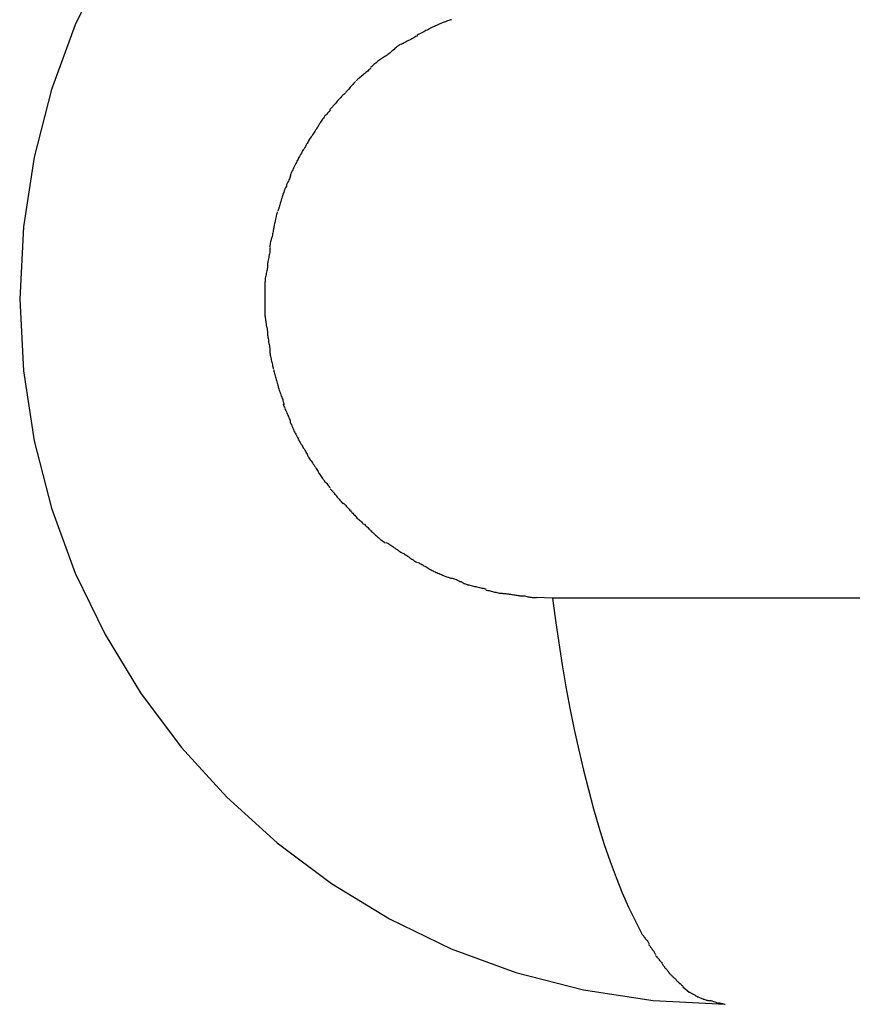
# Model space of a CAD drawing. Extents: x -61 to 61, y -53 to 53.
# Drawn here: x -49 to -48, y -10 to -9 of the extents above; entities that cross this region are included whole.
import ezdxf

# ---------------------------------------------------------------- set-up
doc = ezdxf.new("R2010")
doc.units = 0
doc.layers.get('0').update_dxf_attribs({"linetype": 'CONTINUOUS'})

msp = doc.modelspace()

# ---------------------------------------------------------------- linework, layer by layer
at = {"color": 0}
for points in [[(-48.7685, -9.4396), (-48.7977, -9.5), (-48.8209, -9.5632), (-48.838, -9.6293), (-48.8484, -9.6977), (-48.8521, -9.7683), (-48.8521, -9.7683), (-48.8521, -9.7683), (-48.8521, -9.7683), (-48.8521, -9.7683), (-48.8521, -9.7683), (-48.8521, -9.7683), (-48.8521, -9.7683), (-48.8521, -9.7683), (-48.8521, -9.7683), (-48.8521, -9.7683), (-48.8521, -9.7683), (-48.8521, -9.7683), (-48.8521, -9.7683), (-48.8521, -9.7683), (-48.8521, -9.7683), (-48.8521, -9.7683), (-48.8521, -9.7683)], [(-48.7685, -9.4396), (-48.7977, -9.5), (-48.8209, -9.5632), (-48.838, -9.6293), (-48.8484, -9.6977), (-48.8521, -9.7683), (-48.8521, -9.7683), (-48.8521, -9.7683), (-48.8521, -9.7683), (-48.8521, -9.7683), (-48.8521, -9.7683), (-48.8521, -9.7683), (-48.8521, -9.7683), (-48.8521, -9.7683), (-48.8521, -9.7683), (-48.8521, -9.7683), (-48.8521, -9.7683), (-48.8521, -9.7683), (-48.8521, -9.7683), (-48.8521, -9.7683), (-48.8521, -9.7683), (-48.8521, -9.7683), (-48.8521, -9.7683)], [(-48.4298, -9.495), (-48.4298, -9.495), (-48.4306, -9.4951), (-48.4315, -9.4954), (-48.4324, -9.4957), (-48.4336, -9.4961), (-48.4345, -9.4964), (-48.4357, -9.4969), (-48.4368, -9.4972), (-48.438, -9.4978), (-48.4389, -9.4981), (-48.4401, -9.4987), (-48.4412, -9.4991), (-48.4424, -9.4997), (-48.4433, -9.5), (-48.4445, -9.5006), (-48.4454, -9.501), (-48.4464, -9.5016)], [(-48.4298, -9.495), (-48.4298, -9.495), (-48.4306, -9.4951), (-48.4315, -9.4954), (-48.4324, -9.4957), (-48.4336, -9.4961), (-48.4345, -9.4964), (-48.4357, -9.4969), (-48.4368, -9.4972), (-48.438, -9.4978), (-48.4389, -9.4981), (-48.4401, -9.4987), (-48.4412, -9.4991), (-48.4424, -9.4997), (-48.4433, -9.5), (-48.4445, -9.5006), (-48.4454, -9.501), (-48.4464, -9.5016)], [(-48.4464, -9.5015), (-48.4464, -9.5015), (-48.4473, -9.5018), (-48.4482, -9.5022), (-48.4491, -9.5026), (-48.4503, -9.5032), (-48.4512, -9.5038), (-48.4524, -9.5044), (-48.4536, -9.505), (-48.4548, -9.5056), (-48.4557, -9.5062), (-48.4569, -9.5068), (-48.4581, -9.5074), (-48.4593, -9.508), (-48.4602, -9.5084), (-48.4614, -9.509), (-48.4623, -9.5094), (-48.4634, -9.51)], [(-48.4464, -9.5015), (-48.4464, -9.5015), (-48.4473, -9.5018), (-48.4482, -9.5022), (-48.4491, -9.5026), (-48.4503, -9.5032), (-48.4512, -9.5038), (-48.4524, -9.5044), (-48.4536, -9.505), (-48.4548, -9.5056), (-48.4557, -9.5062), (-48.4569, -9.5068), (-48.4581, -9.5074), (-48.4593, -9.508), (-48.4602, -9.5084), (-48.4614, -9.509), (-48.4623, -9.5094), (-48.4634, -9.51)], [(-48.4629, -9.5106), (-48.4629, -9.5106), (-48.4637, -9.5109), (-48.4646, -9.5114), (-48.4655, -9.5119), (-48.4665, -9.5125), (-48.4674, -9.5131), (-48.4686, -9.5137), (-48.4697, -9.5143), (-48.4709, -9.5149), (-48.4718, -9.5154), (-48.473, -9.516), (-48.4741, -9.5166), (-48.4753, -9.5172), (-48.4762, -9.5175), (-48.4772, -9.5181), (-48.4781, -9.5186), (-48.4791, -9.5192)], [(-48.4629, -9.5106), (-48.4629, -9.5106), (-48.4637, -9.5109), (-48.4646, -9.5114), (-48.4655, -9.5119), (-48.4665, -9.5125), (-48.4674, -9.5131), (-48.4686, -9.5137), (-48.4697, -9.5143), (-48.4709, -9.5149), (-48.4718, -9.5154), (-48.473, -9.516), (-48.4741, -9.5166), (-48.4753, -9.5172), (-48.4762, -9.5175), (-48.4772, -9.5181), (-48.4781, -9.5186), (-48.4791, -9.5192)], [(-48.4797, -9.5193), (-48.4797, -9.5193), (-48.4805, -9.5196), (-48.4814, -9.5202), (-48.4823, -9.5208), (-48.4833, -9.5216), (-48.4842, -9.5223), (-48.4851, -9.5232), (-48.486, -9.5241), (-48.4872, -9.525), (-48.4881, -9.5257), (-48.489, -9.5266), (-48.4899, -9.5274), (-48.491, -9.5283), (-48.4919, -9.5289), (-48.4928, -9.5297), (-48.4937, -9.5303), (-48.4947, -9.5309)], [(-48.4797, -9.5193), (-48.4797, -9.5193), (-48.4805, -9.5196), (-48.4814, -9.5202), (-48.4823, -9.5208), (-48.4833, -9.5216), (-48.4842, -9.5223), (-48.4851, -9.5232), (-48.486, -9.5241), (-48.4872, -9.525), (-48.4881, -9.5257), (-48.489, -9.5266), (-48.4899, -9.5274), (-48.491, -9.5283), (-48.4919, -9.5289), (-48.4928, -9.5297), (-48.4937, -9.5303), (-48.4947, -9.5309)], [(-48.4944, -9.5306), (-48.4944, -9.5306), (-48.4952, -9.5309), (-48.4961, -9.5315), (-48.497, -9.5321), (-48.498, -9.5328), (-48.4989, -9.5334), (-48.4999, -9.5342), (-48.5008, -9.5349), (-48.502, -9.5358), (-48.5029, -9.5364), (-48.5038, -9.5373), (-48.5047, -9.538), (-48.5057, -9.5389), (-48.5064, -9.5395), (-48.5073, -9.5403), (-48.508, -9.5409), (-48.5089, -9.5418)], [(-48.4944, -9.5306), (-48.4944, -9.5306), (-48.4952, -9.5309), (-48.4961, -9.5315), (-48.497, -9.5321), (-48.498, -9.5328), (-48.4989, -9.5334), (-48.4999, -9.5342), (-48.5008, -9.5349), (-48.502, -9.5358), (-48.5029, -9.5364), (-48.5038, -9.5373), (-48.5047, -9.538), (-48.5057, -9.5389), (-48.5064, -9.5395), (-48.5073, -9.5403), (-48.508, -9.5409), (-48.5089, -9.5418)], [(-48.5087, -9.5425), (-48.5087, -9.5425), (-48.5093, -9.5431), (-48.51, -9.5437), (-48.5108, -9.5443), (-48.5117, -9.5452), (-48.5126, -9.5458), (-48.5136, -9.5467), (-48.5145, -9.5476), (-48.5157, -9.5485), (-48.5166, -9.5491), (-48.5177, -9.55), (-48.5186, -9.5508), (-48.5197, -9.5517), (-48.5205, -9.5523), (-48.5214, -9.5531), (-48.5221, -9.5537), (-48.523, -9.5546)], [(-48.5087, -9.5425), (-48.5087, -9.5425), (-48.5093, -9.5431), (-48.51, -9.5437), (-48.5108, -9.5443), (-48.5117, -9.5452), (-48.5126, -9.5458), (-48.5136, -9.5467), (-48.5145, -9.5476), (-48.5157, -9.5485), (-48.5166, -9.5491), (-48.5177, -9.55), (-48.5186, -9.5508), (-48.5197, -9.5517), (-48.5205, -9.5523), (-48.5214, -9.5531), (-48.5221, -9.5537), (-48.523, -9.5546)], [(-48.5236, -9.5553), (-48.5236, -9.5553), (-48.5242, -9.5559), (-48.5249, -9.5566), (-48.5255, -9.5573), (-48.5264, -9.5582), (-48.527, -9.5591), (-48.5279, -9.56), (-48.5288, -9.5609), (-48.5297, -9.562), (-48.5303, -9.5629), (-48.5312, -9.5638), (-48.5321, -9.5647), (-48.533, -9.5657), (-48.5336, -9.5664), (-48.5345, -9.5673), (-48.5352, -9.568), (-48.5361, -9.5689)], [(-48.5236, -9.5553), (-48.5236, -9.5553), (-48.5242, -9.5559), (-48.5249, -9.5566), (-48.5255, -9.5573), (-48.5264, -9.5582), (-48.527, -9.5591), (-48.5279, -9.56), (-48.5288, -9.5609), (-48.5297, -9.562), (-48.5303, -9.5629), (-48.5312, -9.5638), (-48.5321, -9.5647), (-48.533, -9.5657), (-48.5336, -9.5664), (-48.5345, -9.5673), (-48.5352, -9.568), (-48.5361, -9.5689)], [(-48.5361, -9.5689), (-48.5361, -9.5689), (-48.5367, -9.5695), (-48.5374, -9.5702), (-48.538, -9.571), (-48.5389, -9.5719), (-48.5397, -9.5728), (-48.5406, -9.5737), (-48.5415, -9.5746), (-48.5424, -9.5757), (-48.543, -9.5766), (-48.5439, -9.5775), (-48.5448, -9.5784), (-48.5457, -9.5795), (-48.5463, -9.5802), (-48.5472, -9.5811), (-48.5478, -9.5818), (-48.5487, -9.5827)], [(-48.5361, -9.5689), (-48.5361, -9.5689), (-48.5367, -9.5695), (-48.5374, -9.5702), (-48.538, -9.571), (-48.5389, -9.5719), (-48.5397, -9.5728), (-48.5406, -9.5737), (-48.5415, -9.5746), (-48.5424, -9.5757), (-48.543, -9.5766), (-48.5439, -9.5775), (-48.5448, -9.5784), (-48.5457, -9.5795), (-48.5463, -9.5802), (-48.5472, -9.5811), (-48.5478, -9.5818), (-48.5487, -9.5827)], [(-48.5482, -9.5832), (-48.5482, -9.5832), (-48.5488, -9.5838), (-48.5495, -9.5846), (-48.5501, -9.5855), (-48.551, -9.5864), (-48.5517, -9.5873), (-48.5526, -9.5882), (-48.5535, -9.5891), (-48.5544, -9.5903), (-48.555, -9.5912), (-48.5559, -9.5922), (-48.5565, -9.5931), (-48.5574, -9.5943), (-48.558, -9.5952), (-48.5587, -9.5963), (-48.5593, -9.5972), (-48.5599, -9.5983)], [(-48.5482, -9.5832), (-48.5482, -9.5832), (-48.5488, -9.5838), (-48.5495, -9.5846), (-48.5501, -9.5855), (-48.551, -9.5864), (-48.5517, -9.5873), (-48.5526, -9.5882), (-48.5535, -9.5891), (-48.5544, -9.5903), (-48.555, -9.5912), (-48.5559, -9.5922), (-48.5565, -9.5931), (-48.5574, -9.5943), (-48.558, -9.5952), (-48.5587, -9.5963), (-48.5593, -9.5972), (-48.5599, -9.5983)], [(-48.5599, -9.5985), (-48.5599, -9.5985), (-48.5603, -9.5993), (-48.5609, -9.6002), (-48.5615, -9.6011), (-48.5622, -9.6022), (-48.5628, -9.6031), (-48.5636, -9.6043), (-48.5642, -9.6054), (-48.5651, -9.6066), (-48.5657, -9.6075), (-48.5665, -9.6087), (-48.5671, -9.6096), (-48.568, -9.6108), (-48.5686, -9.6117), (-48.5693, -9.6127), (-48.5698, -9.6136), (-48.5704, -9.6147)], [(-48.5599, -9.5985), (-48.5599, -9.5985), (-48.5603, -9.5993), (-48.5609, -9.6002), (-48.5615, -9.6011), (-48.5622, -9.6022), (-48.5628, -9.6031), (-48.5636, -9.6043), (-48.5642, -9.6054), (-48.5651, -9.6066), (-48.5657, -9.6075), (-48.5665, -9.6087), (-48.5671, -9.6096), (-48.568, -9.6108), (-48.5686, -9.6117), (-48.5693, -9.6127), (-48.5698, -9.6136), (-48.5704, -9.6147)], [(-48.5701, -9.6142), (-48.5701, -9.6142), (-48.5704, -9.615), (-48.5709, -9.6159), (-48.5715, -9.6168), (-48.5721, -9.6179), (-48.5727, -9.6188), (-48.5733, -9.62), (-48.5739, -9.6211), (-48.5748, -9.6223), (-48.5754, -9.6232), (-48.576, -9.6244), (-48.5766, -9.6255), (-48.5774, -9.6267), (-48.5779, -9.6276), (-48.5785, -9.6287), (-48.579, -9.6296), (-48.5796, -9.6307)], [(-48.5701, -9.6142), (-48.5701, -9.6142), (-48.5704, -9.615), (-48.5709, -9.6159), (-48.5715, -9.6168), (-48.5721, -9.6179), (-48.5727, -9.6188), (-48.5733, -9.62), (-48.5739, -9.6211), (-48.5748, -9.6223), (-48.5754, -9.6232), (-48.576, -9.6244), (-48.5766, -9.6255), (-48.5774, -9.6267), (-48.5779, -9.6276), (-48.5785, -9.6287), (-48.579, -9.6296), (-48.5796, -9.6307)], [(-48.5795, -9.6306), (-48.5795, -9.6306), (-48.5798, -9.6314), (-48.5804, -9.6324), (-48.5809, -9.6334), (-48.5815, -9.6346), (-48.5821, -9.6357), (-48.5827, -9.6369), (-48.5833, -9.6381), (-48.584, -9.6394), (-48.5845, -9.6405), (-48.5851, -9.6417), (-48.5856, -9.6429), (-48.5862, -9.6441), (-48.5865, -9.6451), (-48.5871, -9.6463), (-48.5874, -9.6473), (-48.5878, -9.6484)], [(-48.5795, -9.6306), (-48.5795, -9.6306), (-48.5798, -9.6314), (-48.5804, -9.6324), (-48.5809, -9.6334), (-48.5815, -9.6346), (-48.5821, -9.6357), (-48.5827, -9.6369), (-48.5833, -9.6381), (-48.584, -9.6394), (-48.5845, -9.6405), (-48.5851, -9.6417), (-48.5856, -9.6429), (-48.5862, -9.6441), (-48.5865, -9.6451), (-48.5871, -9.6463), (-48.5874, -9.6473), (-48.5878, -9.6484)], [(-48.5874, -9.6476), (-48.5874, -9.6476), (-48.5876, -9.6485), (-48.5879, -9.6495), (-48.5882, -9.6505), (-48.5888, -9.6517), (-48.5892, -9.6528), (-48.5898, -9.654), (-48.5904, -9.6552), (-48.591, -9.6566), (-48.5913, -9.6577), (-48.5919, -9.6589), (-48.5924, -9.6601), (-48.593, -9.6613), (-48.5933, -9.6623), (-48.5939, -9.6635), (-48.5942, -9.6645), (-48.5946, -9.6656)], [(-48.5874, -9.6476), (-48.5874, -9.6476), (-48.5876, -9.6485), (-48.5879, -9.6495), (-48.5882, -9.6505), (-48.5888, -9.6517), (-48.5892, -9.6528), (-48.5898, -9.654), (-48.5904, -9.6552), (-48.591, -9.6566), (-48.5913, -9.6577), (-48.5919, -9.6589), (-48.5924, -9.6601), (-48.593, -9.6613), (-48.5933, -9.6623), (-48.5939, -9.6635), (-48.5942, -9.6645), (-48.5946, -9.6656)], [(-48.5947, -9.6655), (-48.5947, -9.6655), (-48.5948, -9.6664), (-48.5951, -9.6673), (-48.5954, -9.6682), (-48.5957, -9.6694), (-48.596, -9.6703), (-48.5963, -9.6715), (-48.5966, -9.6727), (-48.5971, -9.6739), (-48.5974, -9.6748), (-48.5977, -9.676), (-48.598, -9.6771), (-48.5983, -9.6783), (-48.5986, -9.6792), (-48.5989, -9.6803), (-48.5992, -9.6812), (-48.5995, -9.6823)], [(-48.5947, -9.6655), (-48.5947, -9.6655), (-48.5948, -9.6664), (-48.5951, -9.6673), (-48.5954, -9.6682), (-48.5957, -9.6694), (-48.596, -9.6703), (-48.5963, -9.6715), (-48.5966, -9.6727), (-48.5971, -9.6739), (-48.5974, -9.6748), (-48.5977, -9.676), (-48.598, -9.6771), (-48.5983, -9.6783), (-48.5986, -9.6792), (-48.5989, -9.6803), (-48.5992, -9.6812), (-48.5995, -9.6823)], [(-48.6004, -9.6828), (-48.6004, -9.6828), (-48.6004, -9.6837), (-48.6007, -9.6846), (-48.601, -9.6855), (-48.6013, -9.6867), (-48.6013, -9.6876), (-48.6016, -9.6888), (-48.6019, -9.69), (-48.6022, -9.6912), (-48.6022, -9.6921), (-48.6025, -9.6933), (-48.6028, -9.6944), (-48.6031, -9.6956), (-48.6031, -9.6965), (-48.6034, -9.6976), (-48.6037, -9.6985), (-48.604, -9.6996)], [(-48.6004, -9.6828), (-48.6004, -9.6828), (-48.6004, -9.6837), (-48.6007, -9.6846), (-48.601, -9.6855), (-48.6013, -9.6867), (-48.6013, -9.6876), (-48.6016, -9.6888), (-48.6019, -9.69), (-48.6022, -9.6912), (-48.6022, -9.6921), (-48.6025, -9.6933), (-48.6028, -9.6944), (-48.6031, -9.6956), (-48.6031, -9.6965), (-48.6034, -9.6976), (-48.6037, -9.6985), (-48.604, -9.6996)], [(-48.604, -9.6995), (-48.604, -9.6995), (-48.604, -9.7001), (-48.6041, -9.701), (-48.6042, -9.7021), (-48.6045, -9.7033), (-48.6047, -9.7045), (-48.605, -9.7058), (-48.6053, -9.707), (-48.6058, -9.7085), (-48.6061, -9.7097), (-48.6064, -9.7111), (-48.6067, -9.7123), (-48.607, -9.7136), (-48.6071, -9.7146), (-48.6074, -9.7158), (-48.6075, -9.7167), (-48.6077, -9.7176)], [(-48.604, -9.6995), (-48.604, -9.6995), (-48.604, -9.7001), (-48.6041, -9.701), (-48.6042, -9.7021), (-48.6045, -9.7033), (-48.6047, -9.7045), (-48.605, -9.7058), (-48.6053, -9.707), (-48.6058, -9.7085), (-48.6061, -9.7097), (-48.6064, -9.7111), (-48.6067, -9.7123), (-48.607, -9.7136), (-48.6071, -9.7146), (-48.6074, -9.7158), (-48.6075, -9.7167), (-48.6077, -9.7176)], [(-48.6073, -9.7179), (-48.6073, -9.7179), (-48.6073, -9.7185), (-48.6073, -9.7194), (-48.6073, -9.7204), (-48.6076, -9.7216), (-48.6076, -9.7227), (-48.6079, -9.7239), (-48.6082, -9.7251), (-48.6085, -9.7265), (-48.6085, -9.7277), (-48.6088, -9.7289), (-48.609, -9.7301), (-48.6093, -9.7314), (-48.6093, -9.7323), (-48.6096, -9.7334), (-48.6096, -9.7343), (-48.6098, -9.7352)], [(-48.6073, -9.7179), (-48.6073, -9.7179), (-48.6073, -9.7185), (-48.6073, -9.7194), (-48.6073, -9.7204), (-48.6076, -9.7216), (-48.6076, -9.7227), (-48.6079, -9.7239), (-48.6082, -9.7251), (-48.6085, -9.7265), (-48.6085, -9.7277), (-48.6088, -9.7289), (-48.609, -9.7301), (-48.6093, -9.7314), (-48.6093, -9.7323), (-48.6096, -9.7334), (-48.6096, -9.7343), (-48.6098, -9.7352)], [(-48.6099, -9.7353), (-48.6099, -9.7353), (-48.6099, -9.7359), (-48.6099, -9.7367), (-48.6099, -9.7376), (-48.6102, -9.7386), (-48.6102, -9.7395), (-48.6105, -9.7407), (-48.6108, -9.7419), (-48.6111, -9.7431), (-48.6111, -9.7442), (-48.6114, -9.7454), (-48.6116, -9.7466), (-48.6119, -9.7478), (-48.6119, -9.7487), (-48.6121, -9.7499), (-48.6121, -9.7509), (-48.6123, -9.752)], [(-48.6099, -9.7353), (-48.6099, -9.7353), (-48.6099, -9.7359), (-48.6099, -9.7367), (-48.6099, -9.7376), (-48.6102, -9.7386), (-48.6102, -9.7395), (-48.6105, -9.7407), (-48.6108, -9.7419), (-48.6111, -9.7431), (-48.6111, -9.7442), (-48.6114, -9.7454), (-48.6116, -9.7466), (-48.6119, -9.7478), (-48.6119, -9.7487), (-48.6121, -9.7499), (-48.6121, -9.7509), (-48.6123, -9.752)], [(-48.6122, -9.7518), (-48.6122, -9.7518), (-48.6122, -9.7526), (-48.6122, -9.7535), (-48.6122, -9.7544), (-48.6122, -9.7555), (-48.6122, -9.7564), (-48.6122, -9.7576), (-48.6122, -9.7587), (-48.6122, -9.7599), (-48.6122, -9.7608), (-48.6122, -9.762), (-48.6122, -9.763), (-48.6122, -9.7642), (-48.6122, -9.7651), (-48.6122, -9.7662), (-48.6122, -9.7671), (-48.6122, -9.7682), (-48.6122, -9.7682), (-48.6122, -9.7682), (-48.6122, -9.7682), (-48.6122, -9.7682), (-48.6122, -9.7682), (-48.6122, -9.7682), (-48.6122, -9.7682), (-48.6122, -9.7682), (-48.6122, -9.7682), (-48.6122, -9.7682), (-48.6122, -9.7682), (-48.6122, -9.7682), (-48.6122, -9.7682), (-48.6122, -9.7682), (-48.6122, -9.7682), (-48.6122, -9.7682), (-48.6122, -9.7682)], [(-48.6122, -9.7518), (-48.6122, -9.7518), (-48.6122, -9.7526), (-48.6122, -9.7535), (-48.6122, -9.7544), (-48.6122, -9.7555), (-48.6122, -9.7564), (-48.6122, -9.7576), (-48.6122, -9.7587), (-48.6122, -9.7599), (-48.6122, -9.7608), (-48.6122, -9.762), (-48.6122, -9.763), (-48.6122, -9.7642), (-48.6122, -9.7651), (-48.6122, -9.7662), (-48.6122, -9.7671), (-48.6122, -9.7682), (-48.6122, -9.7682), (-48.6122, -9.7682), (-48.6122, -9.7682), (-48.6122, -9.7682), (-48.6122, -9.7682), (-48.6122, -9.7682), (-48.6122, -9.7682), (-48.6122, -9.7682), (-48.6122, -9.7682), (-48.6122, -9.7682), (-48.6122, -9.7682), (-48.6122, -9.7682), (-48.6122, -9.7682), (-48.6122, -9.7682), (-48.6122, -9.7682), (-48.6122, -9.7682), (-48.6122, -9.7682)], [(-48.8521, -9.7683), (-48.8521, -9.7683), (-48.8484, -9.8386), (-48.838, -9.907), (-48.8209, -9.9729), (-48.7977, -10.0363), (-48.7685, -10.0965), (-48.7339, -10.1534), (-48.6941, -10.2065), (-48.6496, -10.2557), (-48.6004, -10.3002), (-48.5473, -10.34), (-48.4904, -10.3746), (-48.4302, -10.4038), (-48.3667, -10.427), (-48.3008, -10.4441), (-48.2324, -10.4545), (-48.1621, -10.4582), (-48.1621, -10.4582), (-48.1621, -10.4582), (-48.1621, -10.4582), (-48.1621, -10.4582), (-48.1621, -10.4582), (-48.1621, -10.4582), (-48.1621, -10.4582), (-48.1621, -10.4582), (-48.1621, -10.4582), (-48.1621, -10.4582), (-48.1621, -10.4582), (-48.1621, -10.4582), (-48.1621, -10.4582), (-48.1621, -10.4582), (-48.1621, -10.4582), (-48.1621, -10.4582), (-48.1621, -10.4582)], [(-48.8521, -9.7683), (-48.8521, -9.7683), (-48.8484, -9.8386), (-48.838, -9.907), (-48.8209, -9.9729), (-48.7977, -10.0363), (-48.7685, -10.0965), (-48.7339, -10.1534), (-48.6941, -10.2065), (-48.6496, -10.2557), (-48.6004, -10.3002), (-48.5473, -10.34), (-48.4904, -10.3746), (-48.4302, -10.4038), (-48.3667, -10.427), (-48.3008, -10.4441), (-48.2324, -10.4545), (-48.1621, -10.4582), (-48.1621, -10.4582), (-48.1621, -10.4582), (-48.1621, -10.4582), (-48.1621, -10.4582), (-48.1621, -10.4582), (-48.1621, -10.4582), (-48.1621, -10.4582), (-48.1621, -10.4582), (-48.1621, -10.4582), (-48.1621, -10.4582), (-48.1621, -10.4582), (-48.1621, -10.4582), (-48.1621, -10.4582), (-48.1621, -10.4582), (-48.1621, -10.4582), (-48.1621, -10.4582), (-48.1621, -10.4582)], [(-48.6122, -9.7681), (-48.6122, -9.7681), (-48.6122, -9.7689), (-48.6122, -9.7698), (-48.6122, -9.7707), (-48.6122, -9.7719), (-48.6122, -9.7728), (-48.6122, -9.774), (-48.6122, -9.7751), (-48.6122, -9.7763), (-48.6122, -9.7772), (-48.6122, -9.7784), (-48.6122, -9.7795), (-48.6122, -9.7807), (-48.6122, -9.7816), (-48.6122, -9.7827), (-48.6122, -9.7836), (-48.6122, -9.7847)], [(-48.6122, -9.7681), (-48.6122, -9.7681), (-48.6122, -9.7689), (-48.6122, -9.7698), (-48.6122, -9.7707), (-48.6122, -9.7719), (-48.6122, -9.7728), (-48.6122, -9.774), (-48.6122, -9.7751), (-48.6122, -9.7763), (-48.6122, -9.7772), (-48.6122, -9.7784), (-48.6122, -9.7795), (-48.6122, -9.7807), (-48.6122, -9.7816), (-48.6122, -9.7827), (-48.6122, -9.7836), (-48.6122, -9.7847)], [(-48.6122, -9.7847), (-48.6122, -9.7847), (-48.612, -9.7855), (-48.612, -9.7865), (-48.6118, -9.7876), (-48.6118, -9.7888), (-48.6115, -9.79), (-48.6113, -9.7912), (-48.611, -9.7924), (-48.611, -9.7938), (-48.6107, -9.795), (-48.6105, -9.7962), (-48.6102, -9.7973), (-48.6102, -9.7985), (-48.6099, -9.7994), (-48.6099, -9.8005), (-48.6099, -9.8013), (-48.6099, -9.8022)], [(-48.6122, -9.7847), (-48.6122, -9.7847), (-48.612, -9.7855), (-48.612, -9.7865), (-48.6118, -9.7876), (-48.6118, -9.7888), (-48.6115, -9.79), (-48.6113, -9.7912), (-48.611, -9.7924), (-48.611, -9.7938), (-48.6107, -9.795), (-48.6105, -9.7962), (-48.6102, -9.7973), (-48.6102, -9.7985), (-48.6099, -9.7994), (-48.6099, -9.8005), (-48.6099, -9.8013), (-48.6099, -9.8022)], [(-48.6098, -9.8018), (-48.6098, -9.8018), (-48.6096, -9.8026), (-48.6096, -9.8036), (-48.6094, -9.8046), (-48.6094, -9.8058), (-48.6091, -9.8069), (-48.6089, -9.8081), (-48.6086, -9.8093), (-48.6086, -9.8105), (-48.6083, -9.8116), (-48.6081, -9.8128), (-48.6078, -9.814), (-48.6078, -9.8152), (-48.6075, -9.8161), (-48.6075, -9.8173), (-48.6075, -9.8182), (-48.6075, -9.8193)], [(-48.6098, -9.8018), (-48.6098, -9.8018), (-48.6096, -9.8026), (-48.6096, -9.8036), (-48.6094, -9.8046), (-48.6094, -9.8058), (-48.6091, -9.8069), (-48.6089, -9.8081), (-48.6086, -9.8093), (-48.6086, -9.8105), (-48.6083, -9.8116), (-48.6081, -9.8128), (-48.6078, -9.814), (-48.6078, -9.8152), (-48.6075, -9.8161), (-48.6075, -9.8173), (-48.6075, -9.8182), (-48.6075, -9.8193)], [(-48.6076, -9.8192), (-48.6076, -9.8192), (-48.6074, -9.82), (-48.6074, -9.8209), (-48.6071, -9.8219), (-48.6071, -9.8231), (-48.6068, -9.8242), (-48.6066, -9.8254), (-48.6063, -9.8266), (-48.6062, -9.8278), (-48.6059, -9.8289), (-48.6056, -9.8301), (-48.6053, -9.8313), (-48.605, -9.8325), (-48.6047, -9.8334), (-48.6044, -9.8346), (-48.6041, -9.8355), (-48.6041, -9.8366)], [(-48.6076, -9.8192), (-48.6076, -9.8192), (-48.6074, -9.82), (-48.6074, -9.8209), (-48.6071, -9.8219), (-48.6071, -9.8231), (-48.6068, -9.8242), (-48.6066, -9.8254), (-48.6063, -9.8266), (-48.6062, -9.8278), (-48.6059, -9.8289), (-48.6056, -9.8301), (-48.6053, -9.8313), (-48.605, -9.8325), (-48.6047, -9.8334), (-48.6044, -9.8346), (-48.6041, -9.8355), (-48.6041, -9.8366)], [(-48.604, -9.837), (-48.604, -9.837), (-48.6037, -9.8378), (-48.6034, -9.8388), (-48.6031, -9.8398), (-48.6028, -9.841), (-48.6025, -9.8421), (-48.6022, -9.8433), (-48.6019, -9.8445), (-48.6016, -9.8457), (-48.6012, -9.8468), (-48.6009, -9.848), (-48.6006, -9.8492), (-48.6003, -9.8504), (-48.6, -9.8513), (-48.5997, -9.8525), (-48.5994, -9.8534), (-48.5993, -9.8545)], [(-48.604, -9.837), (-48.604, -9.837), (-48.6037, -9.8378), (-48.6034, -9.8388), (-48.6031, -9.8398), (-48.6028, -9.841), (-48.6025, -9.8421), (-48.6022, -9.8433), (-48.6019, -9.8445), (-48.6016, -9.8457), (-48.6012, -9.8468), (-48.6009, -9.848), (-48.6006, -9.8492), (-48.6003, -9.8504), (-48.6, -9.8513), (-48.5997, -9.8525), (-48.5994, -9.8534), (-48.5993, -9.8545)], [(-48.5993, -9.8544), (-48.5993, -9.8544), (-48.5989, -9.8552), (-48.5986, -9.8562), (-48.5983, -9.8572), (-48.598, -9.8584), (-48.5974, -9.8595), (-48.5971, -9.8607), (-48.5966, -9.8619), (-48.5963, -9.8631), (-48.5957, -9.8642), (-48.5954, -9.8654), (-48.5949, -9.8665), (-48.5946, -9.8677), (-48.5943, -9.8686), (-48.594, -9.8698), (-48.5937, -9.8707), (-48.5936, -9.8718)], [(-48.5993, -9.8544), (-48.5993, -9.8544), (-48.5989, -9.8552), (-48.5986, -9.8562), (-48.5983, -9.8572), (-48.598, -9.8584), (-48.5974, -9.8595), (-48.5971, -9.8607), (-48.5966, -9.8619), (-48.5963, -9.8631), (-48.5957, -9.8642), (-48.5954, -9.8654), (-48.5949, -9.8665), (-48.5946, -9.8677), (-48.5943, -9.8686), (-48.594, -9.8698), (-48.5937, -9.8707), (-48.5936, -9.8718)], [(-48.5945, -9.8712), (-48.5945, -9.8712), (-48.5941, -9.872), (-48.5938, -9.8729), (-48.5932, -9.8739), (-48.5929, -9.8751), (-48.5923, -9.8762), (-48.5918, -9.8774), (-48.5912, -9.8786), (-48.5909, -9.8798), (-48.5903, -9.8809), (-48.5898, -9.8821), (-48.5892, -9.8832), (-48.5889, -9.8844), (-48.5883, -9.8853), (-48.588, -9.8865), (-48.5877, -9.8874), (-48.5876, -9.8885)], [(-48.5945, -9.8712), (-48.5945, -9.8712), (-48.5941, -9.872), (-48.5938, -9.8729), (-48.5932, -9.8739), (-48.5929, -9.8751), (-48.5923, -9.8762), (-48.5918, -9.8774), (-48.5912, -9.8786), (-48.5909, -9.8798), (-48.5903, -9.8809), (-48.5898, -9.8821), (-48.5892, -9.8832), (-48.5889, -9.8844), (-48.5883, -9.8853), (-48.588, -9.8865), (-48.5877, -9.8874), (-48.5876, -9.8885)], [(-48.5876, -9.8885), (-48.5876, -9.8885), (-48.5872, -9.8893), (-48.5869, -9.8902), (-48.5863, -9.8911), (-48.586, -9.8923), (-48.5854, -9.8934), (-48.5849, -9.8946), (-48.5843, -9.8958), (-48.5839, -9.897), (-48.5833, -9.8981), (-48.5827, -9.8993), (-48.5821, -9.9004), (-48.5815, -9.9016), (-48.5809, -9.9025), (-48.5804, -9.9037), (-48.5799, -9.9046), (-48.5796, -9.9057)], [(-48.5876, -9.8885), (-48.5876, -9.8885), (-48.5872, -9.8893), (-48.5869, -9.8902), (-48.5863, -9.8911), (-48.586, -9.8923), (-48.5854, -9.8934), (-48.5849, -9.8946), (-48.5843, -9.8958), (-48.5839, -9.897), (-48.5833, -9.8981), (-48.5827, -9.8993), (-48.5821, -9.9004), (-48.5815, -9.9016), (-48.5809, -9.9025), (-48.5804, -9.9037), (-48.5799, -9.9046), (-48.5796, -9.9057)], [(-48.5794, -9.906), (-48.5794, -9.906), (-48.5788, -9.9068), (-48.5783, -9.9077), (-48.5777, -9.9086), (-48.5772, -9.9097), (-48.5765, -9.9106), (-48.5759, -9.9118), (-48.5753, -9.9127), (-48.5747, -9.9139), (-48.5739, -9.9148), (-48.5733, -9.916), (-48.5727, -9.9169), (-48.5721, -9.9181), (-48.5715, -9.919), (-48.571, -9.92), (-48.5705, -9.9209), (-48.5702, -9.922)], [(-48.5794, -9.906), (-48.5794, -9.906), (-48.5788, -9.9068), (-48.5783, -9.9077), (-48.5777, -9.9086), (-48.5772, -9.9097), (-48.5765, -9.9106), (-48.5759, -9.9118), (-48.5753, -9.9127), (-48.5747, -9.9139), (-48.5739, -9.9148), (-48.5733, -9.916), (-48.5727, -9.9169), (-48.5721, -9.9181), (-48.5715, -9.919), (-48.571, -9.92), (-48.5705, -9.9209), (-48.5702, -9.922)], [(-48.5703, -9.9219), (-48.5703, -9.9219), (-48.5697, -9.9227), (-48.5692, -9.9236), (-48.5686, -9.9245), (-48.568, -9.9255), (-48.5671, -9.9264), (-48.5665, -9.9276), (-48.5657, -9.9286), (-48.5651, -9.9298), (-48.5642, -9.9307), (-48.5636, -9.9319), (-48.5628, -9.9328), (-48.5622, -9.934), (-48.5615, -9.9349), (-48.5609, -9.9359), (-48.5603, -9.9368), (-48.56, -9.9379)], [(-48.5703, -9.9219), (-48.5703, -9.9219), (-48.5697, -9.9227), (-48.5692, -9.9236), (-48.5686, -9.9245), (-48.568, -9.9255), (-48.5671, -9.9264), (-48.5665, -9.9276), (-48.5657, -9.9286), (-48.5651, -9.9298), (-48.5642, -9.9307), (-48.5636, -9.9319), (-48.5628, -9.9328), (-48.5622, -9.934), (-48.5615, -9.9349), (-48.5609, -9.9359), (-48.5603, -9.9368), (-48.56, -9.9379)], [(-48.5598, -9.9382), (-48.5598, -9.9382), (-48.5592, -9.939), (-48.5587, -9.9399), (-48.558, -9.9408), (-48.5574, -9.9419), (-48.5565, -9.9428), (-48.5559, -9.9439), (-48.555, -9.9448), (-48.5544, -9.946), (-48.5535, -9.9469), (-48.5527, -9.9478), (-48.5518, -9.9487), (-48.5512, -9.9498), (-48.5503, -9.9505), (-48.5497, -9.9514), (-48.549, -9.9521), (-48.5484, -9.953)], [(-48.5598, -9.9382), (-48.5598, -9.9382), (-48.5592, -9.939), (-48.5587, -9.9399), (-48.558, -9.9408), (-48.5574, -9.9419), (-48.5565, -9.9428), (-48.5559, -9.9439), (-48.555, -9.9448), (-48.5544, -9.946), (-48.5535, -9.9469), (-48.5527, -9.9478), (-48.5518, -9.9487), (-48.5512, -9.9498), (-48.5503, -9.9505), (-48.5497, -9.9514), (-48.549, -9.9521), (-48.5484, -9.953)], [(-48.5486, -9.9538), (-48.5486, -9.9538), (-48.5477, -9.9544), (-48.5471, -9.9551), (-48.5462, -9.956), (-48.5456, -9.957), (-48.5447, -9.9579), (-48.5439, -9.959), (-48.543, -9.9599), (-48.5424, -9.9611), (-48.5415, -9.962), (-48.5406, -9.9631), (-48.5397, -9.964), (-48.539, -9.9651), (-48.5381, -9.966), (-48.5375, -9.9669), (-48.5368, -9.9676), (-48.5362, -9.9685)], [(-48.5486, -9.9538), (-48.5486, -9.9538), (-48.5477, -9.9544), (-48.5471, -9.9551), (-48.5462, -9.956), (-48.5456, -9.957), (-48.5447, -9.9579), (-48.5439, -9.959), (-48.543, -9.9599), (-48.5424, -9.9611), (-48.5415, -9.962), (-48.5406, -9.9631), (-48.5397, -9.964), (-48.539, -9.9651), (-48.5381, -9.966), (-48.5375, -9.9669), (-48.5368, -9.9676), (-48.5362, -9.9685)], [(-48.536, -9.9677), (-48.536, -9.9677), (-48.5351, -9.9683), (-48.5344, -9.969), (-48.5335, -9.9699), (-48.5328, -9.9708), (-48.5318, -9.9717), (-48.5309, -9.9728), (-48.53, -9.9737), (-48.5291, -9.9749), (-48.528, -9.9758), (-48.5271, -9.9769), (-48.5262, -9.9778), (-48.5253, -9.979), (-48.5244, -9.9798), (-48.5237, -9.9807), (-48.523, -9.9814), (-48.5224, -9.9823)], [(-48.536, -9.9677), (-48.536, -9.9677), (-48.5351, -9.9683), (-48.5344, -9.969), (-48.5335, -9.9699), (-48.5328, -9.9708), (-48.5318, -9.9717), (-48.5309, -9.9728), (-48.53, -9.9737), (-48.5291, -9.9749), (-48.528, -9.9758), (-48.5271, -9.9769), (-48.5262, -9.9778), (-48.5253, -9.979), (-48.5244, -9.9798), (-48.5237, -9.9807), (-48.523, -9.9814), (-48.5224, -9.9823)], [(-48.5229, -9.9819), (-48.5229, -9.9819), (-48.522, -9.9825), (-48.5213, -9.9832), (-48.5204, -9.9838), (-48.5197, -9.9847), (-48.5188, -9.9853), (-48.5179, -9.9862), (-48.517, -9.9871), (-48.5161, -9.988), (-48.515, -9.9886), (-48.5141, -9.9895), (-48.5132, -9.9903), (-48.5124, -9.9912), (-48.5115, -9.9918), (-48.5108, -9.9927), (-48.5101, -9.9933), (-48.5095, -9.9942)], [(-48.5229, -9.9819), (-48.5229, -9.9819), (-48.522, -9.9825), (-48.5213, -9.9832), (-48.5204, -9.9838), (-48.5197, -9.9847), (-48.5188, -9.9853), (-48.5179, -9.9862), (-48.517, -9.9871), (-48.5161, -9.988), (-48.515, -9.9886), (-48.5141, -9.9895), (-48.5132, -9.9903), (-48.5124, -9.9912), (-48.5115, -9.9918), (-48.5108, -9.9927), (-48.5101, -9.9933), (-48.5095, -9.9942)], [(-48.5092, -9.9945), (-48.5092, -9.9945), (-48.5083, -9.9951), (-48.5076, -9.9958), (-48.5067, -9.9965), (-48.506, -9.9974), (-48.505, -9.9982), (-48.5041, -9.9991), (-48.5032, -10), (-48.5023, -10.0009), (-48.5011, -10.0016), (-48.5002, -10.0025), (-48.4992, -10.0033), (-48.4983, -10.0042), (-48.4973, -10.0048), (-48.4964, -10.0055), (-48.4955, -10.0061), (-48.4947, -10.0067)], [(-48.5092, -9.9945), (-48.5092, -9.9945), (-48.5083, -9.9951), (-48.5076, -9.9958), (-48.5067, -9.9965), (-48.506, -9.9974), (-48.505, -9.9982), (-48.5041, -9.9991), (-48.5032, -10), (-48.5023, -10.0009), (-48.5011, -10.0016), (-48.5002, -10.0025), (-48.4992, -10.0033), (-48.4983, -10.0042), (-48.4973, -10.0048), (-48.4964, -10.0055), (-48.4955, -10.0061), (-48.4947, -10.0067)], [(-48.494, -10.0064), (-48.494, -10.0064), (-48.493, -10.0067), (-48.4921, -10.0072), (-48.4912, -10.0078), (-48.4903, -10.0084), (-48.4891, -10.009), (-48.4882, -10.0097), (-48.4871, -10.0103), (-48.4862, -10.0112), (-48.485, -10.0118), (-48.4841, -10.0126), (-48.483, -10.0132), (-48.4821, -10.014), (-48.4812, -10.0146), (-48.4803, -10.0152), (-48.4794, -10.0157), (-48.4786, -10.0163)], [(-48.494, -10.0064), (-48.494, -10.0064), (-48.493, -10.0067), (-48.4921, -10.0072), (-48.4912, -10.0078), (-48.4903, -10.0084), (-48.4891, -10.009), (-48.4882, -10.0097), (-48.4871, -10.0103), (-48.4862, -10.0112), (-48.485, -10.0118), (-48.4841, -10.0126), (-48.483, -10.0132), (-48.4821, -10.014), (-48.4812, -10.0146), (-48.4803, -10.0152), (-48.4794, -10.0157), (-48.4786, -10.0163)], [(-48.4784, -10.0165), (-48.4784, -10.0165), (-48.4774, -10.0168), (-48.4765, -10.0173), (-48.4756, -10.0179), (-48.4747, -10.0185), (-48.4735, -10.0191), (-48.4726, -10.0198), (-48.4715, -10.0204), (-48.4706, -10.0213), (-48.4694, -10.0219), (-48.4685, -10.0226), (-48.4674, -10.0232), (-48.4665, -10.024), (-48.4656, -10.0246), (-48.4647, -10.0252), (-48.4638, -10.0257), (-48.463, -10.0263)], [(-48.4784, -10.0165), (-48.4784, -10.0165), (-48.4774, -10.0168), (-48.4765, -10.0173), (-48.4756, -10.0179), (-48.4747, -10.0185), (-48.4735, -10.0191), (-48.4726, -10.0198), (-48.4715, -10.0204), (-48.4706, -10.0213), (-48.4694, -10.0219), (-48.4685, -10.0226), (-48.4674, -10.0232), (-48.4665, -10.024), (-48.4656, -10.0246), (-48.4647, -10.0252), (-48.4638, -10.0257), (-48.463, -10.0263)], [(-48.4625, -10.026), (-48.4625, -10.026), (-48.4615, -10.0263), (-48.4606, -10.0268), (-48.4597, -10.0273), (-48.4588, -10.0279), (-48.4576, -10.0285), (-48.4567, -10.0291), (-48.4556, -10.0297), (-48.4547, -10.0303), (-48.4535, -10.0309), (-48.4526, -10.0315), (-48.4515, -10.0321), (-48.4506, -10.0327), (-48.4496, -10.0331), (-48.4487, -10.0337), (-48.4478, -10.0342), (-48.447, -10.0348)], [(-48.4625, -10.026), (-48.4625, -10.026), (-48.4615, -10.0263), (-48.4606, -10.0268), (-48.4597, -10.0273), (-48.4588, -10.0279), (-48.4576, -10.0285), (-48.4567, -10.0291), (-48.4556, -10.0297), (-48.4547, -10.0303), (-48.4535, -10.0309), (-48.4526, -10.0315), (-48.4515, -10.0321), (-48.4506, -10.0327), (-48.4496, -10.0331), (-48.4487, -10.0337), (-48.4478, -10.0342), (-48.447, -10.0348)], [(-48.4469, -10.0349), (-48.4469, -10.0349), (-48.4459, -10.0352), (-48.445, -10.0356), (-48.444, -10.0359), (-48.4431, -10.0365), (-48.4419, -10.0368), (-48.4408, -10.0374), (-48.4396, -10.0378), (-48.4387, -10.0384), (-48.4375, -10.0387), (-48.4364, -10.0392), (-48.4352, -10.0395), (-48.4343, -10.0401), (-48.4331, -10.0404), (-48.4322, -10.0407), (-48.4313, -10.041), (-48.4305, -10.0414)], [(-48.4469, -10.0349), (-48.4469, -10.0349), (-48.4459, -10.0352), (-48.445, -10.0356), (-48.444, -10.0359), (-48.4431, -10.0365), (-48.4419, -10.0368), (-48.4408, -10.0374), (-48.4396, -10.0378), (-48.4387, -10.0384), (-48.4375, -10.0387), (-48.4364, -10.0392), (-48.4352, -10.0395), (-48.4343, -10.0401), (-48.4331, -10.0404), (-48.4322, -10.0407), (-48.4313, -10.041), (-48.4305, -10.0414)], [(-48.43, -10.0413), (-48.43, -10.0413), (-48.429, -10.0414), (-48.4281, -10.0417), (-48.4271, -10.042), (-48.4262, -10.0424), (-48.425, -10.0427), (-48.4239, -10.0433), (-48.4227, -10.0438), (-48.4218, -10.0444), (-48.4206, -10.0447), (-48.4195, -10.0453), (-48.4183, -10.0458), (-48.4174, -10.0464), (-48.4162, -10.0467), (-48.4153, -10.0471), (-48.4144, -10.0474), (-48.4137, -10.0478)], [(-48.43, -10.0413), (-48.43, -10.0413), (-48.429, -10.0414), (-48.4281, -10.0417), (-48.4271, -10.042), (-48.4262, -10.0424), (-48.425, -10.0427), (-48.4239, -10.0433), (-48.4227, -10.0438), (-48.4218, -10.0444), (-48.4206, -10.0447), (-48.4195, -10.0453), (-48.4183, -10.0458), (-48.4174, -10.0464), (-48.4162, -10.0467), (-48.4153, -10.0471), (-48.4144, -10.0474), (-48.4137, -10.0478)], [(-48.4137, -10.0478), (-48.4137, -10.0478), (-48.4127, -10.0478), (-48.4118, -10.0481), (-48.4106, -10.0484), (-48.4096, -10.0487), (-48.4084, -10.049), (-48.4072, -10.0493), (-48.406, -10.0496), (-48.4049, -10.0499), (-48.4036, -10.0501), (-48.4024, -10.0504), (-48.4012, -10.0507), (-48.4001, -10.051), (-48.3989, -10.0512), (-48.3979, -10.0515), (-48.397, -10.0518), (-48.3962, -10.0521)], [(-48.4137, -10.0478), (-48.4137, -10.0478), (-48.4127, -10.0478), (-48.4118, -10.0481), (-48.4106, -10.0484), (-48.4096, -10.0487), (-48.4084, -10.049), (-48.4072, -10.0493), (-48.406, -10.0496), (-48.4049, -10.0499), (-48.4036, -10.0501), (-48.4024, -10.0504), (-48.4012, -10.0507), (-48.4001, -10.051), (-48.3989, -10.0512), (-48.3979, -10.0515), (-48.397, -10.0518), (-48.3962, -10.0521)], [(-48.3962, -10.0529), (-48.3962, -10.0529), (-48.3951, -10.0529), (-48.3942, -10.0532), (-48.393, -10.0534), (-48.3921, -10.0537), (-48.3909, -10.054), (-48.3898, -10.0543), (-48.3886, -10.0546), (-48.3877, -10.0549), (-48.3865, -10.055), (-48.3853, -10.0553), (-48.3841, -10.0555), (-48.3832, -10.0558), (-48.382, -10.0558), (-48.3811, -10.0561), (-48.3802, -10.0561), (-48.3794, -10.0563)], [(-48.3962, -10.0529), (-48.3962, -10.0529), (-48.3951, -10.0529), (-48.3942, -10.0532), (-48.393, -10.0534), (-48.3921, -10.0537), (-48.3909, -10.054), (-48.3898, -10.0543), (-48.3886, -10.0546), (-48.3877, -10.0549), (-48.3865, -10.055), (-48.3853, -10.0553), (-48.3841, -10.0555), (-48.3832, -10.0558), (-48.382, -10.0558), (-48.3811, -10.0561), (-48.3802, -10.0561), (-48.3794, -10.0563)], [(-48.3794, -10.0563), (-48.3794, -10.0563), (-48.3784, -10.0563), (-48.3775, -10.0563), (-48.3765, -10.0563), (-48.3756, -10.0565), (-48.3744, -10.0565), (-48.3733, -10.0568), (-48.3721, -10.057), (-48.3712, -10.0573), (-48.37, -10.0573), (-48.3689, -10.0576), (-48.3677, -10.0577), (-48.3668, -10.058), (-48.3658, -10.058), (-48.3649, -10.0582), (-48.364, -10.0582), (-48.3632, -10.0584)], [(-48.3794, -10.0563), (-48.3794, -10.0563), (-48.3784, -10.0563), (-48.3775, -10.0563), (-48.3765, -10.0563), (-48.3756, -10.0565), (-48.3744, -10.0565), (-48.3733, -10.0568), (-48.3721, -10.057), (-48.3712, -10.0573), (-48.37, -10.0573), (-48.3689, -10.0576), (-48.3677, -10.0577), (-48.3668, -10.058), (-48.3658, -10.058), (-48.3649, -10.0582), (-48.364, -10.0582), (-48.3632, -10.0584)], [(-48.3629, -10.0585), (-48.3629, -10.0585), (-48.362, -10.0585), (-48.3612, -10.0585), (-48.3602, -10.0585), (-48.3593, -10.0587), (-48.3581, -10.0587), (-48.3572, -10.059), (-48.3561, -10.0592), (-48.3552, -10.0595), (-48.354, -10.0595), (-48.353, -10.0598), (-48.3518, -10.0598), (-48.3509, -10.0601), (-48.3497, -10.0601), (-48.3488, -10.0603), (-48.3479, -10.0603), (-48.347, -10.0605)], [(-48.3629, -10.0585), (-48.3629, -10.0585), (-48.362, -10.0585), (-48.3612, -10.0585), (-48.3602, -10.0585), (-48.3593, -10.0587), (-48.3581, -10.0587), (-48.3572, -10.059), (-48.3561, -10.0592), (-48.3552, -10.0595), (-48.354, -10.0595), (-48.353, -10.0598), (-48.3518, -10.0598), (-48.3509, -10.0601), (-48.3497, -10.0601), (-48.3488, -10.0603), (-48.3479, -10.0603), (-48.347, -10.0605)], [(-48.3309, -10.0607), (-48.347, -10.0602)], [(-14.9956, -10.0607), (-48.3309, -10.0607)], [(-48.3309, -10.0607), (-48.328, -10.0827), (-48.3249, -10.1046), (-48.3214, -10.1262), (-48.3178, -10.1475), (-48.3139, -10.1686), (-48.3098, -10.1892), (-48.3054, -10.2094), (-48.3008, -10.2291), (-48.2959, -10.2482), (-48.291, -10.2668), (-48.2857, -10.2848), (-48.2803, -10.302), (-48.2746, -10.3185), (-48.2687, -10.3343), (-48.2627, -10.3491), (-48.2565, -10.3632), (-48.2503, -10.3762), (-48.2438, -10.3885)], [(-48.2441, -10.3889), (-48.2441, -10.3889), (-48.2436, -10.3892), (-48.2433, -10.3898), (-48.2427, -10.3904), (-48.2424, -10.391), (-48.2418, -10.3916), (-48.2413, -10.3924), (-48.2407, -10.393), (-48.2402, -10.3939), (-48.2396, -10.3945), (-48.239, -10.3952), (-48.2384, -10.3958), (-48.2379, -10.3967), (-48.2373, -10.3973), (-48.237, -10.3979), (-48.2367, -10.3985), (-48.2365, -10.3991)], [(-48.2441, -10.3889), (-48.2441, -10.3889), (-48.2436, -10.3892), (-48.2433, -10.3898), (-48.2427, -10.3904), (-48.2424, -10.391), (-48.2418, -10.3916), (-48.2413, -10.3924), (-48.2407, -10.393), (-48.2402, -10.3939), (-48.2396, -10.3945), (-48.239, -10.3952), (-48.2384, -10.3958), (-48.2379, -10.3967), (-48.2373, -10.3973), (-48.237, -10.3979), (-48.2367, -10.3985), (-48.2365, -10.3991)], [(-48.237, -10.3996), (-48.237, -10.3996), (-48.2366, -10.3999), (-48.2363, -10.4004), (-48.2359, -10.401), (-48.2356, -10.4016), (-48.235, -10.4022), (-48.2345, -10.403), (-48.2339, -10.4036), (-48.2336, -10.4045), (-48.233, -10.4051), (-48.2325, -10.4057), (-48.2319, -10.4063), (-48.2316, -10.4071), (-48.2312, -10.4077), (-48.2309, -10.4083), (-48.2306, -10.4088), (-48.2304, -10.4094)], [(-48.237, -10.3996), (-48.237, -10.3996), (-48.2366, -10.3999), (-48.2363, -10.4004), (-48.2359, -10.401), (-48.2356, -10.4016), (-48.235, -10.4022), (-48.2345, -10.403), (-48.2339, -10.4036), (-48.2336, -10.4045), (-48.233, -10.4051), (-48.2325, -10.4057), (-48.2319, -10.4063), (-48.2316, -10.4071), (-48.2312, -10.4077), (-48.2309, -10.4083), (-48.2306, -10.4088), (-48.2304, -10.4094)], [(-48.2303, -10.4103), (-48.2303, -10.4103), (-48.2299, -10.4106), (-48.2296, -10.411), (-48.2291, -10.4114), (-48.2288, -10.412), (-48.2282, -10.4126), (-48.2277, -10.4132), (-48.2271, -10.4138), (-48.2268, -10.4146), (-48.2262, -10.4152), (-48.2257, -10.4158), (-48.2251, -10.4164), (-48.2248, -10.417), (-48.2242, -10.4174), (-48.2239, -10.418), (-48.2236, -10.4184), (-48.2235, -10.419)], [(-48.2303, -10.4103), (-48.2303, -10.4103), (-48.2299, -10.4106), (-48.2296, -10.411), (-48.2291, -10.4114), (-48.2288, -10.412), (-48.2282, -10.4126), (-48.2277, -10.4132), (-48.2271, -10.4138), (-48.2268, -10.4146), (-48.2262, -10.4152), (-48.2257, -10.4158), (-48.2251, -10.4164), (-48.2248, -10.417), (-48.2242, -10.4174), (-48.2239, -10.418), (-48.2236, -10.4184), (-48.2235, -10.419)], [(-48.2237, -10.4192), (-48.2237, -10.4192), (-48.2232, -10.4195), (-48.2229, -10.42), (-48.2225, -10.4204), (-48.2222, -10.421), (-48.2216, -10.4215), (-48.2213, -10.4221), (-48.2207, -10.4227), (-48.2204, -10.4233), (-48.2198, -10.4236), (-48.2193, -10.4242), (-48.2187, -10.4248), (-48.2184, -10.4254), (-48.2179, -10.4257), (-48.2176, -10.4263), (-48.2173, -10.4268), (-48.2171, -10.4274)], [(-48.2237, -10.4192), (-48.2237, -10.4192), (-48.2232, -10.4195), (-48.2229, -10.42), (-48.2225, -10.4204), (-48.2222, -10.421), (-48.2216, -10.4215), (-48.2213, -10.4221), (-48.2207, -10.4227), (-48.2204, -10.4233), (-48.2198, -10.4236), (-48.2193, -10.4242), (-48.2187, -10.4248), (-48.2184, -10.4254), (-48.2179, -10.4257), (-48.2176, -10.4263), (-48.2173, -10.4268), (-48.2171, -10.4274)], [(-48.2171, -10.4277), (-48.2171, -10.4277), (-48.2165, -10.428), (-48.2161, -10.4284), (-48.2155, -10.4287), (-48.2152, -10.4293), (-48.2146, -10.4296), (-48.2143, -10.4302), (-48.2137, -10.4307), (-48.2134, -10.4313), (-48.2128, -10.4316), (-48.2123, -10.4322), (-48.2117, -10.4325), (-48.2114, -10.4331), (-48.2108, -10.4334), (-48.2105, -10.434), (-48.2101, -10.4344), (-48.2098, -10.435)], [(-48.2171, -10.4277), (-48.2171, -10.4277), (-48.2165, -10.428), (-48.2161, -10.4284), (-48.2155, -10.4287), (-48.2152, -10.4293), (-48.2146, -10.4296), (-48.2143, -10.4302), (-48.2137, -10.4307), (-48.2134, -10.4313), (-48.2128, -10.4316), (-48.2123, -10.4322), (-48.2117, -10.4325), (-48.2114, -10.4331), (-48.2108, -10.4334), (-48.2105, -10.434), (-48.2101, -10.4344), (-48.2098, -10.435)], [(-48.2102, -10.4347), (-48.2102, -10.4347), (-48.2097, -10.4349), (-48.2094, -10.4352), (-48.2089, -10.4355), (-48.2086, -10.4359), (-48.208, -10.4362), (-48.2076, -10.4368), (-48.207, -10.4371), (-48.2067, -10.4377), (-48.2061, -10.438), (-48.2056, -10.4385), (-48.205, -10.4388), (-48.2047, -10.4394), (-48.2042, -10.4397), (-48.2039, -10.4401), (-48.2036, -10.4404), (-48.2034, -10.4409)], [(-48.2102, -10.4347), (-48.2102, -10.4347), (-48.2097, -10.4349), (-48.2094, -10.4352), (-48.2089, -10.4355), (-48.2086, -10.4359), (-48.208, -10.4362), (-48.2076, -10.4368), (-48.207, -10.4371), (-48.2067, -10.4377), (-48.2061, -10.438), (-48.2056, -10.4385), (-48.205, -10.4388), (-48.2047, -10.4394), (-48.2042, -10.4397), (-48.2039, -10.4401), (-48.2036, -10.4404), (-48.2034, -10.4409)], [(-48.2034, -10.4412), (-48.1974, -10.4464)], [(-48.1974, -10.4462), (-48.1974, -10.4462), (-48.1968, -10.4463), (-48.1963, -10.4466), (-48.1957, -10.4469), (-48.1954, -10.4472), (-48.1948, -10.4475), (-48.1943, -10.4478), (-48.1937, -10.4481), (-48.1934, -10.4484), (-48.1928, -10.4486), (-48.1922, -10.4489), (-48.1916, -10.4492), (-48.1913, -10.4495), (-48.1907, -10.4498), (-48.1902, -10.4501), (-48.1896, -10.4504), (-48.1893, -10.4507)], [(-48.1974, -10.4462), (-48.1974, -10.4462), (-48.1968, -10.4463), (-48.1963, -10.4466), (-48.1957, -10.4469), (-48.1954, -10.4472), (-48.1948, -10.4475), (-48.1943, -10.4478), (-48.1937, -10.4481), (-48.1934, -10.4484), (-48.1928, -10.4486), (-48.1922, -10.4489), (-48.1916, -10.4492), (-48.1913, -10.4495), (-48.1907, -10.4498), (-48.1902, -10.4501), (-48.1896, -10.4504), (-48.1893, -10.4507)], [(-48.1894, -10.4508), (-48.1894, -10.4508), (-48.1885, -10.451), (-48.1879, -10.4513), (-48.1871, -10.4516), (-48.1865, -10.4519), (-48.1856, -10.4522), (-48.185, -10.4525), (-48.1841, -10.4528), (-48.1835, -10.4531), (-48.1826, -10.4532), (-48.182, -10.4535), (-48.1811, -10.4538), (-48.1805, -10.4541), (-48.1796, -10.4541), (-48.179, -10.4544), (-48.1783, -10.4545), (-48.1777, -10.4548)], [(-48.1894, -10.4508), (-48.1894, -10.4508), (-48.1885, -10.451), (-48.1879, -10.4513), (-48.1871, -10.4516), (-48.1865, -10.4519), (-48.1856, -10.4522), (-48.185, -10.4525), (-48.1841, -10.4528), (-48.1835, -10.4531), (-48.1826, -10.4532), (-48.182, -10.4535), (-48.1811, -10.4538), (-48.1805, -10.4541), (-48.1796, -10.4541), (-48.179, -10.4544), (-48.1783, -10.4545), (-48.1777, -10.4548)], [(-48.1773, -10.4546), (-48.1773, -10.4546), (-48.1762, -10.4546), (-48.1753, -10.4549), (-48.1744, -10.4552), (-48.1735, -10.4555), (-48.1723, -10.4557), (-48.1714, -10.456), (-48.1705, -10.4563), (-48.1696, -10.4566), (-48.1684, -10.4566), (-48.1675, -10.4569), (-48.1664, -10.4572), (-48.1655, -10.4575), (-48.1646, -10.4575), (-48.1637, -10.4578), (-48.1628, -10.4579), (-48.162, -10.4582)], [(-48.1773, -10.4546), (-48.1773, -10.4546), (-48.1762, -10.4546), (-48.1753, -10.4549), (-48.1744, -10.4552), (-48.1735, -10.4555), (-48.1723, -10.4557), (-48.1714, -10.456), (-48.1705, -10.4563), (-48.1696, -10.4566), (-48.1684, -10.4566), (-48.1675, -10.4569), (-48.1664, -10.4572), (-48.1655, -10.4575), (-48.1646, -10.4575), (-48.1637, -10.4578), (-48.1628, -10.4579), (-48.162, -10.4582)]]:
    msp.add_lwpolyline(points, dxfattribs=at)

doc.saveas('drawing.dxf')
